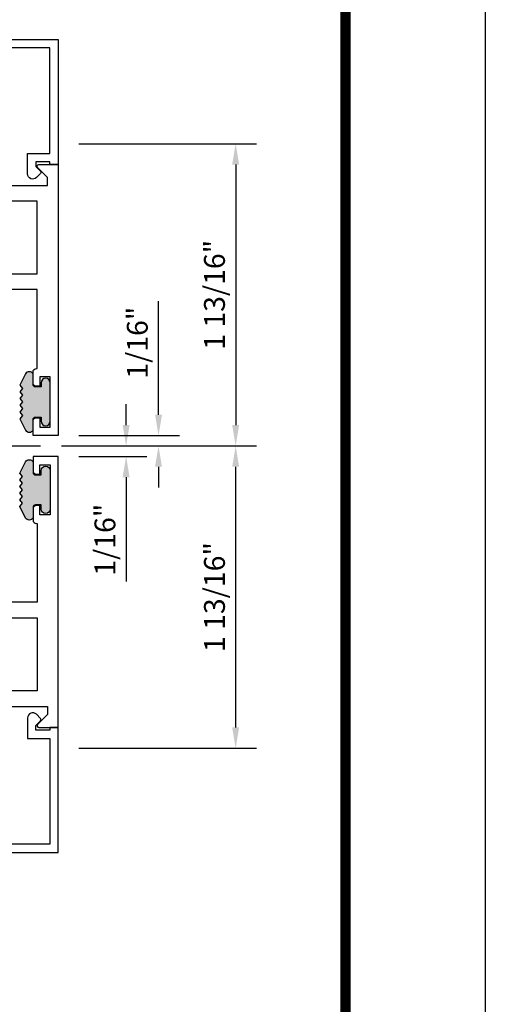
# Model space of a CAD drawing. Units: inches. Extents: x -37 to 186, y -91 to 4.
# Drawn here: x 101 to 103, y -54 to -48 of the extents above; entities that cross this region are included whole.
import ezdxf
from ezdxf.enums import TextEntityAlignment as Align

# ---------------------------------------------------------------- set-up
doc = ezdxf.new("R2010")
doc.units = ezdxf.units.IN
doc.header["$LTSCALE"] = 0.5
doc.header["$MEASUREMENT"] = 0
doc.linetypes.add('CENTER', pattern=[2, 1.25, -0.25, 0.25, -0.25])
for name, color, linetype in [('Beads', 5, 'Continuous'), ('CenterLine', 2, 'CENTER'), ('Dimensions', 3, 'Continuous'), ('GLASS', 8, 'Continuous'), ('Object', 6, 'Continuous'), ('OBJECTS', 6, 'Continuous'), ('sealant', 1, 'Continuous'), ('Text', 4, 'Continuous'), ('VINYL', 6, 'Continuous')]:
    doc.layers.add(name, color=color, linetype=linetype)
doc.styles.add('Arial', font='arial.ttf')
doc.styles.add('Simplex', font='simplex.shx')
doc.styles.get("Standard").update_dxf_attribs({"font": 'arial.ttf'})
doc.dimstyles.new('Standard$0', dxfattribs={"dimtxt": 0.125, "dimasz": 0.125, "dimexe": 0.125, "dimexo": 0.125, "dimgap": 0.0625, "dimtad": 1, "dimdec": 5, "dimzin": 0, "dimdsep": 46, "dimlunit": 5, "dimtxsty": 'Simplex', "dimcen": 0, "dimadec": 1, "dimazin": 2, "dimtfac": 1, "dimtdec": 5, "dimtofl": 0, "dimtmove": 0, "dimatfit": 3, "dimfxl": 1, "dimfrac": 2, "dimtolj": 1, "dimtzin": 0, "dimlwd": -1, "dimlwe": -1, "dimarcsym": 0})

# ---------------------------------------------------------------- blocks, each defined once
blk = doc.blocks.new('*D7')
at = {"layer": 'Defpoints', "color": 0, "transparency": 16777216}
for p in [(100.8967294633786, -50.67801057663345), (101.4991592687781, -50.67801057663345), (100.7915348889355, -50.74051057481319)]:
    blk.add_point(p, dxfattribs=at)
at = {"layer": 'Dimensions', "color": 0, "transparency": 16777216}
for p, q in [((101.4991592687781, -50.55301057663345), (101.4991592687781, -49.87163348952058)), ((101.0217294633786, -50.67801057663345), (101.6241592687781, -50.67801057663345)), ((100.9165348889355, -50.74051057481319), (101.6241592687781, -50.74051057481319)), ((101.4991592687781, -50.86551057481319), (101.4991592687781, -50.99051057481319))]:
    blk.add_line(p, q, dxfattribs=at)
for points in [[(101.4783259354448, -50.55301057663345), (101.5199926021114, -50.55301057663345), (101.4991592687781, -50.67801057663345)], [(101.4783259354448, -50.86551057481319), (101.5199926021114, -50.86551057481319), (101.4991592687781, -50.74051057481319)]]:
    blk.add_solid(points, dxfattribs=at)
at = {"layer": 'Dimensions', "color": 0, "transparency": 16777216, "insert": (101.3720276180277, -50.12146295746057), "char_height": 0.125, "attachment_point": 5, "rotation": 90, "style": 'Arial'}
blk.add_mtext('\\A1;1/16"', dxfattribs=at)
blk = doc.blocks.new('*D8')
at = {"layer": 'Defpoints', "color": 0, "transparency": 16777216}
for p in [(100.7915348889355, -50.74051057481319), (100.8967294633786, -50.80301057638334), (101.304901685228, -50.80301057638334)]:
    blk.add_point(p, dxfattribs=at)
at = {"layer": 'Dimensions', "color": 0, "transparency": 16777216}
for p, q in [((101.304901685228, -50.61551057481319), (101.304901685228, -50.49051057481319)), ((100.9165348889355, -50.74051057481319), (101.429901685228, -50.74051057481319)), ((101.0217294633786, -50.80301057638334), (101.429901685228, -50.80301057638334)), ((101.304901685228, -50.92801057638334), (101.304901685228, -51.55266951226329))]:
    blk.add_line(p, q, dxfattribs=at)
for points in [[(101.2840683518947, -50.61551057481319), (101.3257350185613, -50.61551057481319), (101.304901685228, -50.74051057481319)], [(101.2840683518947, -50.92801057638334), (101.3257350185613, -50.92801057638334), (101.304901685228, -50.80301057638334)]]:
    blk.add_solid(points, dxfattribs=at)
at = {"layer": 'Dimensions', "color": 0, "transparency": 16777216, "insert": (101.1777700344776, -51.30284004432333), "char_height": 0.125, "attachment_point": 5, "rotation": 90, "style": 'Arial'}
blk.add_mtext('\\A1;1/16"', dxfattribs=at)
blk = doc.blocks.new('*D26')
at = {"layer": 'Defpoints', "color": 0, "transparency": 16777216}
for p in [(100.8968261000755, -48.92800938207753), (100.7915348889355, -50.74051057481319), (101.9619631689561, -50.74051057481319)]:
    blk.add_point(p, dxfattribs=at)
at = {"layer": 'Dimensions', "color": 0, "transparency": 16777216}
for p, q in [((101.0218261000755, -48.92800938207753), (102.0869631689561, -48.92800938207753)), ((101.9619631689561, -49.05300938207753), (101.9619631689561, -50.61551057481319)), ((100.9165348889355, -50.74051057481319), (102.0869631689561, -50.74051057481319))]:
    blk.add_line(p, q, dxfattribs=at)
for points in [[(101.9411298356227, -49.05300938207753), (101.9827965022894, -49.05300938207753), (101.9619631689561, -48.92800938207753)], [(101.9411298356227, -50.61551057481319), (101.9827965022894, -50.61551057481319), (101.9619631689561, -50.74051057481319)]]:
    blk.add_solid(points, dxfattribs=at)
at = {"layer": 'Dimensions', "color": 0, "transparency": 16777216, "insert": (101.8347888851907, -49.83425997844537), "char_height": 0.125, "attachment_point": 5, "rotation": 90, "style": 'Arial'}
blk.add_mtext('\\A1;1 13/16"', dxfattribs=at)
blk = doc.blocks.new('*D27')
at = {"layer": 'Defpoints', "color": 0, "transparency": 16777216}
for p in [(100.7915348889355, -50.74051057481319), (101.9619631689561, -50.74051057481319), (100.8968261000755, -52.55301177093926)]:
    blk.add_point(p, dxfattribs=at)
at = {"layer": 'Dimensions', "color": 0, "transparency": 16777216}
for p, q in [((100.9165348889355, -50.74051057481319), (102.0869631689561, -50.74051057481319)), ((101.9619631689561, -52.42801177093926), (101.9619631689561, -50.86551057481319)), ((101.0218261000755, -52.55301177093926), (102.0869631689561, -52.55301177093926))]:
    blk.add_line(p, q, dxfattribs=at)
for points in [[(101.9411298356227, -50.86551057481319), (101.9827965022894, -50.86551057481319), (101.9619631689561, -50.74051057481319)], [(101.9411298356227, -52.42801177093926), (101.9827965022894, -52.42801177093926), (101.9619631689561, -52.55301177093926)]]:
    blk.add_solid(points, dxfattribs=at)
at = {"layer": 'Dimensions', "color": 0, "transparency": 16777216, "insert": (101.8347888851907, -51.64676117287624), "char_height": 0.125, "attachment_point": 5, "rotation": 90, "style": 'Arial'}
blk.add_mtext('\\A1;1 13/16"', dxfattribs=at)
blk = doc.blocks.new('sheet')
at = {"linetype": 'Continuous', "const_width": 0.030931217826614}
blk.add_lwpolyline([(7.440195136013728, -0.03093121782660546), (7.440195136013728, 10.52255285487147)], dxfattribs=at)
at = {"layer": 'Defpoints'}
blk.add_lwpolyline([(0, 0), (0, 10.49162163704486), (7.859375, 10.49162163704486), (7.859375, 0)], close=True, dxfattribs=at)
blk = doc.blocks.new('IB-2807')
at = {"color": 13, "ltscale": 0.5}
blk.add_lwpolyline([(-0.2916564662711636, -0.08221665809074707, -0.4073799803307416), (-0.2719768496507555, -0.06299199999999772), (0.1736830829841409, -0.06299200000000482, -0.4073799803307085), (0.1933626996045632, -0.08221665809075418), (0.2007870000001049, -0.3996055000000069, 1.000000000000142), (0.2322830000000948, -0.3996055000000034), (0.2397073003956365, -0.08221665809075063, -0.4073799803307408), (0.2593869170160588, -0.06299200000000127), (0.3814491121870418, -0.06299200000000482, -0.2586175843558856), (0.4482244192783966, -0.1000061571342847), (0.4812940614538377, -0.1529286473706719, 0.2586175843559083), (0.5480693685451996, -0.1899428045049518), (0.5683500338383993, -0.1899428045049518, -0.131652055654937), (0.5840979864426572, -0.1941624410234706), (0.638038949121686, -0.2253051453753194, 0.1316520556549324), (0.6419759372727469, -0.2263600545049513), (0.6535419999999306, -0.2263600545049513, 0.414213562373095), (0.6692899999999327, -0.210612054504951), (0.6692899999999327, -0.1791158182849486, 0.414213562373095), (0.657478999999924, -0.1673048182849506), (0.6511986081195147, -0.1673048182849488, -1.6961298002934), (0.6511980673190436, -0.1259661923009467), (0.657478999999924, -0.1259661923009485, 0.414213562373095), (0.6692899999999327, -0.1141551923009487), (0.6692899999999327, -0.08265955450495355, 0.414213562373095), (0.6535419999999306, -0.06691155450495145), (0.6419756074417791, -0.06691155450495145, 0.1316530737711172), (0.6380385919933644, -0.06796647939471967), (0.584098264467201, -0.099109104945871, -0.1316530737712209), (0.5683502026735425, -0.103328804504951), (0.5649722946239564, -0.103328804504951, -0.258617584355875), (0.5315846410782825, -0.08482172593781456), (0.4901466503536653, -0.0185070785671364, 0.2586175843558927), (0.4567589968079915, 0), (-0.3367232145247385, 0, -0.2134217652834673), (-0.3425921476096931, 0.002624666666665831, 0.4472135955000521), (-0.3660678799494832, 0.002624666666665831, -0.2134217652834543), (-0.3719368130344236, 0), (-0.4567589968079915, 0, 0.2586175843559007), (-0.4901466503536653, -0.01850707856713996), (-0.5315846410782825, -0.08482172593781456, -0.2586175843558749), (-0.5649722946239564, -0.103328804504951), (-0.5683501043609098, -0.103328804504951, -0.1316524644635349), (-0.5840981008084896, -0.09910914267353732), (-0.6380388084508226, -0.06796646996280131, 0.1316524644635058), (-0.6419758075627158, -0.0669115545049479), (-0.6535420275590695, -0.0669115545049479, 0.414213562373095), (-0.6692900275590716, -0.08265955450494644), (-0.6692900275590716, -0.1141551923009452, 0.4142135623731504), (-0.6574790275590701, -0.1259661923009467), (-0.6511981233421977, -0.1259661923009467, -1.696130134016092), (-0.6511986143318964, -0.1673048143479487), (-0.6574790275590701, -0.167304814347947, 0.414213562373095), (-0.6692900275590716, -0.1791158143479468), (-0.6692900275590716, -0.2106120230089488, 0.414213562373095), (-0.6535420275590695, -0.2263600230089473), (-0.6419758086373548, -0.2263600230089455, 0.1316525292357516), (-0.638038807788817, -0.2253051065484382), (-0.5840981951074227, -0.1941624703469884, -0.1316525292358009), (-0.5683501917132432, -0.1899428045049518), (-0.5480693685451996, -0.1899428045049518, 0.2586175843558967), (-0.4812940614538377, -0.1529286473706719), (-0.4482244192783895, -0.1000061571342741, -0.2586175843559043), (-0.3814491121870276, -0.06299199999999772), (-0.3576806836826592, -0.06299199999999772, -0.4073799803307417), (-0.338001067062244, -0.08221665809074707), (-0.3305767666667094, -0.3996055000000069, 1.000000000000142), (-0.2990807666667052, -0.3996055000000034)], format="xyb", close=True, dxfattribs=at)
for centre, radius in [((-0.6397625275590713, -0.1466356391509436), 0.02362199999999978), ((0.6397624999999323, -0.1466356548989385), 0.02362199999999975)]:
    blk.add_circle(centre, radius, dxfattribs=at)
blk = doc.blocks.new('T30123')
for points in [[(1.125234470809339, 0.3589893562518114, 0.2914734195860816), (1.133458631489638, 0.3609789943733972), (1.139336646345036, 0.3670871615458537, -0.1989123673796302), (1.144859115002383, 0.3694998719940372), (1.23392701590479, 0.3712101066391824, -0.6681786379193442), (1.239751814190889, 0.3578776879088537), (1.143429917120308, 0.2577843291563227, -0.7332303362619133), (1.129977071510432, 0.2644623715107173, 0.2679491924313002), (1.127142447380685, 0.2718084609504245), (1.075245680534486, 0.3136838309247594, 1.526198365856424), (1.060661209107394, 0.3125500727599473), (1.060706213468926, 0.1348442683569147, 0.5773502691897564), (1.078422713468932, 0.1246156423128184), (1.140267913213414, 0.160321985033363, 0.1826758136816352), (1.143794063341169, 0.1646308367686515, -0.8496353663925474), (1.159131213468918, 0.1621206044745236), (1.159134529784687, -0.0371182185031671, -0.8496353663927751), (1.14379737965691, -0.03962845079729505, 0.1826758136816432), (1.140271229529155, -0.03531959906206339), (1.078426029784673, 0.0003867436585096584, 0.5773502691898434), (1.060709529784667, -0.009841882385586587), (1.060661209107394, -0.1875477115037256, 1.526198365856424), (1.075245680534486, -0.1886814696685519), (1.127142447380685, -0.1468060996942029, 0.2679491924313002), (1.129977071510432, -0.1394600102544814, -0.7332303362619133), (1.143429917120308, -0.1327819679000868), (1.239751814190889, -0.2328753266526178, -0.6681786379193442), (1.23392701590479, -0.246207745382975), (1.144859115002383, -0.2444975107378298, -0.1989123673796302), (1.139336646345036, -0.2420848002896321), (1.133458631489638, -0.2359766331171897, 0.2914734195860815), (1.125234470809339, -0.2339869949955897), (1.042697888613304, -0.2494674195268942, -0.04638501122914903), (1.036983138791342, -0.2499987037629978), (0.3552912111400062, -0.2499798838022969), (0.3552912111400062, -0.375), (0.2052912111400147, -0.375), (0.2052912111400147, -0.2879999999999825, -0.4142135623731469), (0.2252912111400107, -0.2679999999999723), (0.2452912111400067, -0.2679999999999723), (0.2452912111400067, -0.3239999999999839), (0.308302992531047, -0.3239999999999839), (0.308302992531047, -0.02399999999997249), (0.2452912111400067, -0.02399999999997249), (0.2452912111400209, -0.07999999999998408), (0.2252912111400391, -0.07999999999998408, -0.414213562373043), (0.2052912111400431, -0.05999999999997385), (0.2052912111400289, 0.007000000000033424, -0.4142135623729389), (0.2252912111400249, 0.02700000000004366), (0.2302912111400133, 0.02700000000004366), (0.2302912111400062, 1.250001194555892), (0.3552912111400062, 1.250001194555892), (0.3552912111400062, 0.3749991298288222), (1.036983138791342, 0.3750010650192053, -0.04638501122914897), (1.042697888613304, 0.3744697807831301)], [(3.107623506631334, 0.4829289319380337, -0.668178637919487), (3.114694574443227, 0.499999999749889), (3.230194574443111, 0.499999999749889), (3.230194574443139, -1.125000000000057), (3.080194574443148, -1.125000000000057), (3.080194574443148, -1.038000000000039, -0.4142135623729389), (3.100194574443144, -1.018000000000029), (3.12019457444314, -1.018000000000029), (3.12019457444314, -1.074000000000055), (3.18320635583418, -1.074000000000055), (3.18320635583418, -0.7740000000000435), (3.12019457444314, -0.7740000000000435), (3.120194574443154, -0.8300000000000409), (3.100194574443172, -0.8300000000000409, -0.414213562372835), (3.080194574443176, -0.8100000000000449), (3.080194574443162, -0.7430000000000234, -0.4142135623731469), (3.100194574443158, -0.7230000000000132), (3.105194574443111, -0.7230000000000132), (3.105194574443111, -0.2499798846306476), (2.423532651356325, -0.2499987037629978, -0.04638501122914926), (2.417817901534363, -0.2494674195268942), (2.335281319338328, -0.2339869949955897, 0.2914734195860816), (2.327057158658029, -0.2359766331171897), (2.321179143802631, -0.2420848002896321, -0.1989123673796301), (2.315656675145284, -0.2444975107378298), (2.226588774242877, -0.246207745382975, -0.6681786379193437), (2.220763975956778, -0.2328753266526178), (2.317085873027359, -0.1327819679000868, -0.7332303362620605), (2.330538718637236, -0.1394600102544814, 0.2679491924311875), (2.333373342766983, -0.1468060996942029), (2.385270109613181, -0.1886814696685519, 1.526198365856424), (2.399854581040273, -0.1875477115037256), (2.39977625579845, -0.009843077191533212, 0.5773502691897565), (2.382059755798444, 0.0003855488525630335), (2.320214556053962, -0.03532079386798159, 0.18267581368183), (2.316688405926207, -0.03962964560324167, -0.849635366392527), (2.301351255798458, -0.03711941330911372), (2.301354572114199, 0.162119409668577, -0.8496353663925476), (2.316691722241949, 0.1646296419627049, 0.1826758136817296), (2.320217872369732, 0.1603207902274164), (2.382063072114214, 0.1246144475068718, 0.5773502691893692), (2.39977957211422, 0.134843073550968), (2.399824576475744, 0.3125500727599473, 1.526198365856424), (2.385240105048659, 0.3136838309247594), (2.333343338202461, 0.2718084609504245, 0.2679491924311875), (2.330508714072707, 0.2644623715107173, -0.7332303362620606), (2.317055868462838, 0.2577843291563227), (2.220733971392249, 0.3578776879088537, -0.6681786379193438), (2.226558769678348, 0.3712101066391824), (2.315626670580755, 0.3694998719940372, -0.1989123673796301), (2.321149139238102, 0.3670871615458537), (2.327027154093507, 0.3609789943733972, 0.2914734195860816), (2.335251314773792, 0.3589893562518114), (2.417787896969834, 0.3744697807831301, -0.04638501122914903), (2.423502646791796, 0.3750010650192053), (2.555560259199595, 0.3750006901334189), (2.493559574349739, 0.3124999997605755), (2.799159574349538, 0.3124999997605755), (2.799159574349538, 0.3750000438938059), (3.167694574443111, 0.3750000438831194), (3.167694574443111, 0.422857864126172)]]:
    blk.add_lwpolyline(points, format="xyb", close=True)
for points in [[(0.9669262429016143, -0.1562477693524897), (0.9669260212217168, 0.2812493154549145), (0.3552912111400062, 0.2812489773669284), (0.3552912111400062, -0.1562477828111071)], [(3.105194574443111, 0.2812489773669142), (2.892879574349529, 0.2812489726950673), (2.892879574349529, 0.2187499999287894), (2.493559574349739, 0.2187499997606182), (2.4935597643614, -0.1562481208990931), (3.105194574443111, -0.1562477828111071)]]:
    blk.add_lwpolyline(points, close=True)
blk.add_blockref('IB-2807', (1.730184599673272, 0.3577338206397656))
at = {"rotation": 180}
blk.add_blockref('IB-2807', (1.730184599673272, -0.2327338242803307), dxfattribs=at)
blk = doc.blocks.new('TR-6418E')
at = {"layer": 'VINYL'}
h = blk.add_hatch(dxfattribs=at)
h.set_pattern_fill('AR-CONC', color=2)
h.set_pattern_definition([(49.99999999999999, (-128.7063561248717, 34.4316526462555), (7.172601826007535, -0.6275213498259511), [0.75, -8.25]), (355, (-128.7063561248717, 34.4316526462555), (-1.38751333613, 7.521921337000118), [0.6, -6.6]), (100.45144446, (-128.1086393148717, 34.3793592062555), (5.78508846727112, 6.894399909686294), [0.6374019199999995, -7.011421119999996]), (46.18420000000001, (-128.7063561248717, 36.4316526462555), (10.67241330671572, -1.655192807930765), [1.125, -12.375]), (96.63563549, (-127.8169886748717, 36.2937195762555), (9.346619456742284, 9.741186007745505), [0.95610342, -10.5171376]), (351.1841639899999, (-128.7063561248717, 36.4316526462555), (9.346619450547731, 9.741186002699902), [0.9, -9.90000001]), (21, (-127.7063561248717, 35.9316526462555), (5.969070521184617, -4.026188906653388), [0.75, -8.25]), (326.0000000000001, (-127.7063561248717, 35.9316526462555), (2.433153319215817, 7.25150045046853), [0.6, -6.6]), (71.45144474, (-127.2089335848717, 35.5961369062555), (8.402223767299711, 3.225311528063538), [0.6374019000000001, -7.01142112]), (37.50000000000001, (-128.7063561248717, 34.4316526462555), (0.1215985531729067, 3.328938538313115), [0, -6.52, 0, -6.7, 0, -6.625]), (7.499999999999999, (-128.7063561248717, 34.4316526462555), (2.630695374421486, 3.944117118823602), [0, -3.82, 0, -6.37, 0, -2.525]), (327.5, (-130.9363561248717, 34.4316526462555), (5.33822436172409, -0.2255487173437976), [0, -2.5, 0, -7.8, 0, -10.35]), (317.5, (-131.9363561248717, 34.4316526462555), (5.831861693423862, 1.001049823323177), [0, -3.25, 0, -5.18, 0, -7.35])])
edge = h.paths.add_edge_path()
edge.add_line((0.09000000000000341, 0.08799999999997965), (0.09000000000000341, 0.05499999999996419))
edge.add_line((0.09000000000000341, 0.05499999999996419), (0.1150000000000091, 0.05499999999999261))
edge.add_arc((0.1150000000000091, 0.02750000000000341), 0.0274999999999892, -90, 90, ccw=False)
edge.add_line((0.1150000000000091, 1.4210854715202e-14), (-0.1150000000000091, -1.4210854715202e-14))
edge.add_arc((-0.1150000000000091, 0.0274999999999892), 0.02750000000000341, 90, 270, ccw=False)
edge.add_line((-0.1150000000000091, 0.05499999999999261), (-0.09000000000000341, 0.05500000000002103))
edge.add_line((-0.09000000000000341, 0.05500000000002103), (-0.09000000000000341, 0.08799999999997965))
edge.add_arc((-0.1050000000000075, 0.08799999999999031), 0.01500000000000412, 359.9999999999592, 449.9999999999321)
edge.add_line((-0.1049999999999898, 0.1029999999999944), (-0.1690000000000254, 0.1029999999999944))
edge.add_arc((-0.153212491776035, 0.1259999999999759), 0.02789705030862068, 124.46622586600361, 235.5337741338902, ccw=False)
edge.add_line((-0.1689999999999827, 0.1489999999999867), (-0.09999999999999432, 0.1830117813910448))
edge.add_line((-0.09999999999999432, 0.1830117813910448), (-0.0800000000000125, 0.1655058906955134))
edge.add_line((-0.0800000000000125, 0.1655058906955134), (-0.06000000000000227, 0.1830117813910448))
edge.add_line((-0.06000000000000227, 0.1830117813910448), (-0.04000000000000625, 0.1655058906955134))
edge.add_line((-0.04000000000000625, 0.1655058906955134), (-0.02000000000001023, 0.1830117813910448))
edge.add_line((-0.02000000000001023, 0.1830117813910448), (0, 0.1655058906955134))
edge.add_line((0, 0.1655058906955134), (0.02000000000001023, 0.1830117813910448))
edge.add_line((0.02000000000001023, 0.1830117813910448), (0.04000000000000625, 0.1655058906955134))
edge.add_line((0.04000000000000625, 0.1655058906955134), (0.06000000000000227, 0.1830117813910448))
edge.add_line((0.06000000000000227, 0.1830117813910448), (0.0800000000000125, 0.1655058906955134))
edge.add_line((0.0800000000000125, 0.1655058906955134), (0.09999999999999432, 0.1830117813910448))
edge.add_line((0.09999999999999432, 0.1830117813910448), (0.1690000000000111, 0.1489999999999867))
edge.add_arc((0.1532124917760491, 0.1259999999999857), 0.02789705030862071, -55.53377413392559, 55.533774133961, ccw=False)
edge.add_line((0.1690000000000254, 0.1029999999999944), (0.105000000000004, 0.102999999999966))
edge.add_arc((0.1050000000000004, 0.08799999999996899), 0.01499999999999702, 89.99999999998643, 179.9999999999593)
h = blk.add_hatch(color=2, dxfattribs=at)
h.dxf.hatch_style = 1
edge = h.paths.add_edge_path()
edge.add_line((0.09000000000000341, 0.08799999999997965), (0.09000000000000341, 0.05499999999996419))
edge.add_line((0.09000000000000341, 0.05499999999996419), (0.1150000000000091, 0.05499999999999261))
edge.add_arc((0.1150000000000091, 0.02750000000000341), 0.0274999999999892, -90, 90, ccw=False)
edge.add_line((0.1150000000000091, 1.4210854715202e-14), (-0.1150000000000091, -1.4210854715202e-14))
edge.add_arc((-0.1150000000000091, 0.0274999999999892), 0.02750000000000341, 90, 270, ccw=False)
edge.add_line((-0.1150000000000091, 0.05499999999999261), (-0.09000000000000341, 0.05500000000002103))
edge.add_line((-0.09000000000000341, 0.05500000000002103), (-0.09000000000000341, 0.08799999999997965))
edge.add_arc((-0.1050000000000075, 0.08799999999999031), 0.01500000000000412, 359.9999999999592, 449.9999999999321)
edge.add_line((-0.1049999999999898, 0.1029999999999944), (-0.1690000000000254, 0.1029999999999944))
edge.add_arc((-0.153212491776035, 0.1259999999999759), 0.02789705030862068, 124.46622586600361, 235.5337741338902, ccw=False)
edge.add_line((-0.1689999999999827, 0.1489999999999867), (-0.09999999999999432, 0.1830117813910448))
edge.add_line((-0.09999999999999432, 0.1830117813910448), (-0.0800000000000125, 0.1655058906955134))
edge.add_line((-0.0800000000000125, 0.1655058906955134), (-0.06000000000000227, 0.1830117813910448))
edge.add_line((-0.06000000000000227, 0.1830117813910448), (-0.04000000000000625, 0.1655058906955134))
edge.add_line((-0.04000000000000625, 0.1655058906955134), (-0.02000000000001023, 0.1830117813910448))
edge.add_line((-0.02000000000001023, 0.1830117813910448), (0, 0.1655058906955134))
edge.add_line((0, 0.1655058906955134), (0.02000000000001023, 0.1830117813910448))
edge.add_line((0.02000000000001023, 0.1830117813910448), (0.04000000000000625, 0.1655058906955134))
edge.add_line((0.04000000000000625, 0.1655058906955134), (0.06000000000000227, 0.1830117813910448))
edge.add_line((0.06000000000000227, 0.1830117813910448), (0.0800000000000125, 0.1655058906955134))
edge.add_line((0.0800000000000125, 0.1655058906955134), (0.09999999999999432, 0.1830117813910448))
edge.add_line((0.09999999999999432, 0.1830117813910448), (0.1690000000000111, 0.1489999999999867))
edge.add_arc((0.1532124917760491, 0.1259999999999857), 0.02789705030862071, -55.53377413392559, 55.533774133961, ccw=False)
edge.add_line((0.1690000000000254, 0.1029999999999944), (0.105000000000004, 0.102999999999966))
edge.add_arc((0.1050000000000004, 0.08799999999996899), 0.01499999999999702, 89.99999999998643, 179.9999999999593)
at = {"layer": 'VINYL', "color": 2}
blk.add_lwpolyline([(0.09000000000000341, 0.08799999999997965), (0.09000000000000341, 0.05499999999996419), (0.1150000000000091, 0.05499999999999261, -0.9999999999999999), (0.1150000000000091, 1.4210854715202e-14), (-0.1150000000000091, -1.4210854715202e-14, -0.9999999999999999), (-0.1150000000000091, 0.05499999999999261), (-0.09000000000000341, 0.05500000000002103), (-0.09000000000000341, 0.08799999999997965, 0.4142135623729564), (-0.1049999999999898, 0.1029999999999944), (-0.1690000000000254, 0.1029999999999944, -0.52650182976755), (-0.1689999999999827, 0.1489999999999867), (-0.09999999999999432, 0.1830117813910448), (-0.0800000000000125, 0.1655058906955134), (-0.06000000000000227, 0.1830117813910448), (-0.04000000000000625, 0.1655058906955134), (-0.02000000000001023, 0.1830117813910448), (0, 0.1655058906955134), (0.02000000000001023, 0.1830117813910448), (0.04000000000000625, 0.1655058906955134), (0.06000000000000227, 0.1830117813910448), (0.0800000000000125, 0.1655058906955134), (0.09999999999999432, 0.1830117813910448), (0.1690000000000111, 0.1489999999999867, -0.5265018297675492), (0.1690000000000254, 0.1029999999999944), (0.105000000000004, 0.102999999999966, 0.4142135623729563)], format="xyb", close=True, dxfattribs=at)
blk = doc.blocks.new('30501-16-gi')
at = {"layer": 'GLASS'}
h = blk.add_hatch(dxfattribs=at)
h.set_pattern_fill('DOTS', color=256, scale=0.5, style=0)
h.set_pattern_definition([(0, (1.384874874119248, -78.23174854845206), (0.015625, 0.03125), [0, -0.03125])])
edge = h.paths.add_edge_path()
edge.add_line((0.5002510000017502, -0.625), (0.5002510000017502, -0.125))
edge.add_line((0.5002510000017502, -0.125), (0.5315000000017527, -0.125))
edge.add_line((0.5315000000017527, -0.125), (0.5315000000017527, -0.5625))
edge.add_line((0.5315000000017527, -0.5625), (0.9690000000017562, -0.5625))
edge.add_line((0.9690000000017562, -0.5625), (0.9690000000017562, -0.125))
edge.add_line((0.9690000000017562, -0.125), (1.000251000001754, -0.125))
edge.add_line((1.000251000001754, -0.125), (1.000251000001754, -0.625))
edge.add_arc((0.7502510000017537, -3.117515968123318), 2.505022125920191, 84.27237406377836, 95.72762593622163)
at = {"layer": 'Object'}
h = blk.add_hatch(dxfattribs=at)
h.set_pattern_fill('HONEY', color=256, scale=0.25, style=0)
h.set_pattern_definition([(360, (-6.543112829500274, -28.79317078957001), (0.046875, -0.02706329375000001), [0.03125, -0.0625]), (240, (-6.543112829500274, -28.79317078957001), (-0.04687499989758061, -0.02706329392739556), [0.03124999999999998, -0.06249999999999995]), (300.0000000000001, (-6.543112829500274, -28.79317078957001), (1.024193753747953e-10, -0.05412658767739557), [-0.0625, 0.03125])])
h.paths.add_polyline_path([(0.1252500000017562, 0), (0.1252500000017562, -0.5), (0.2502500000017562, -0.5), (0.2502500000017562, 0)])
at = {"layer": 'sealant'}
h = blk.add_hatch(dxfattribs=at)
h.set_pattern_fill('ANGLE', color=256, scale=0.125, style=0)
h.set_pattern_definition([(360, (-6.543362829501984, -28.79317078956983), (-4.209584341264422e-18, -0.034375), [0.025, -0.009375]), (270, (-6.543362829501984, -28.79317078956983), (-0.034375, 2.104792170632211e-18), [0.025, -0.009375])])
edge = h.paths.add_edge_path()
edge.add_ellipse((-0.1801081508687723, 0.3943889205008446), major_axis=(0.3369157108243496, 0.2737835439382413), ratio=0.9986172314592467, start_angle=255.46642845773601, end_angle=313.6230930446856, ccw=False)
edge.add_line((4.618527782440651e-14, 1.84741111297626e-13), (0.1250000000000462, 1.84741111297626e-13))
edge.add_line((0.1250000000000462, 1.84741111297626e-13), (0.2502500000017562, 0))
edge.add_line((0.2502500000017562, 0), (0.2502500000017953, 0.3397213324854675))
at = {"layer": 'VINYL'}
h = blk.add_hatch(dxfattribs=at)
h.set_pattern_fill('HEX', color=256, scale=0.1, style=0)
h.set_pattern_definition([(180, (50.27145126349575, -69.10949999999502), (0, 0.0216506351), [0.0125, -0.025]), (60.00000000000001, (50.27145126349575, -69.10949999999502), (0.01875000000466704, -0.01082531755), [0.01249999999999999, -0.02499999999999998]), (120, (50.25895126349576, -69.10949999999502), (0.01875000000466704, 0.01082531755), [0.0125, -0.025])])
edge = h.paths.add_edge_path()
edge.add_arc((1.411927757151552, 0.1467713772901327), 0.1433046756552334, 216.6323194655188, 253.9708476223478, ccw=False)
edge.add_arc((1.278743160912057, 0.03932814657699168), 0.0284941609102994, 50.34138527468668, 190.0972901938758)
edge.add_arc((1.334948394817474, 0.04098697923190286), 0.08452042674760295, 184.5156653166571, 234.5702348887398)
edge.add_arc((1.255586650844243, -0.08704414117038084), 0.06649903744625356, 6.509196586228711, 62.83070868515938, ccw=False)
edge.add_line((1.321657013719971, -0.07950563132109778), (1.321657013719971, -0.135580717266734))
edge.add_arc((1.311657013719998, -0.1355807172667305), 0.00999999999997181, 228.5901104979811, 359.9999999999846, ccw=False)
edge.add_arc((1.388366015324806, -0.09644881790611493), 0.0954846722096565, 195.2820080642316, 209.2335157492235, ccw=False)
edge.add_arc((1.273254921149171, -0.1219984282356457), 0.02300592114741229, 0.9531533739970598, 199.7872400172916)
edge.add_arc((1.382213408332039, -0.1141372562539154), 0.1315402677705785, 186.8326548137352, 226.8404884723279)
edge.add_arc((1.261657013719979, -0.2617126980050308), 0.05999999999999163, -2.4499513529008254e-11, 59.359849330123325, ccw=False)
edge.add_line((1.321657013719971, -0.2617126980050557), (1.321657013719971, -0.3177877839506777))
edge.add_arc((1.311657013719962, -0.3177877839506849), 0.01000000000000978, -131.4098895019706, 3.3082869776990265e-11, ccw=False)
edge.add_arc((1.34459245699076, -0.2940928111508896), 0.05037177339758105, 192.8390132954009, 218.2646040177696, ccw=False)
edge.add_arc((1.272902357497887, -0.3071358387529664), 0.02265335749612774, 4.683785898854534, 192.3827460297468)
edge.add_arc((1.386917335607659, -0.2807249912180296), 0.1396860617773839, 192.9352362524363, 249.9985948538785)
edge.add_arc((1.341710607353637, -0.4023221824730321), 0.009999999999993561, 255.0963845421716, 301.6308910949365)
edge.add_line((1.346955057748517, -0.4108366254997691), (1.370493450396623, -0.3963382100156707))
edge.add_arc((1.365249000001747, -0.3878237669889124), 0.01000000000001066, 301.6308910948493, 360.0000000000616)
edge.add_line((1.375249000001759, -0.3878237669889018), (1.375249000001759, -0.3399999999950225))
edge.add_arc((1.618008309349953, -0.33828248628895), 0.2427653849471604, 147.9971386585417, 180.4053588923699, ccw=False)
edge.add_line((1.412138011651564, -0.2096261508284698), (1.435907037473754, -0.1837503730149095))
edge.add_arc((1.427483771371829, -0.1732202140738401), 0.01348464531042783, 308.6569513871009, 506.2029979998642)
edge.add_line((1.416277848047443, -0.1657193513503898), (1.389100831393478, -0.1856496620491157))
edge.add_arc((1.385249000001767, -0.1764212605120115), 0.01000000000000897, 180.0000000000175, 292.65511023527256, ccw=False)
edge.add_line((1.375249000001759, -0.176421260512015), (1.375249000001759, -0.04699999999502324))
edge.add_line((1.375249000001759, -0.04699999999502324), (1.459898729340182, -0.04699999999502324))
edge.add_arc((1.428678637603884, -0.04699999999494153), 0.03122009173629769, 359.99999999985, 434.9999999998508)
edge.add_line((1.436758991935164, -0.01684370708775873), (1.372357550831623, 0.009038197422498229))
at = {"layer": 'Beads'}
blk.add_lwpolyline([(1.472249000001796, -0.3974999999950271), (1.472249000001767, -0.1024999999950253), (1.42524900000177, -0.1024999999950253), (1.42524900000177, -0.1599999999950228), (1.375249000001759, -0.1599999999950228), (1.375249000001759, -0.04699999999502324), (1.504249000001778, -0.04699999999502324), (1.504249000001778, 4.973799150320701e-12), (3, 4.845901457883883e-12), (3, -0.7500000000000568), (2.949999999999989, -0.7500000000000568), (2.949999999999989, -0.7340000000000586), (2.867000000000019, -0.7340000000065601), (2.867000000000004, -0.7608578643828281), (2.895071067811884, -0.7889289321946933, -0.414213562373095), (2.895071067811884, -0.8030710678184221), (2.869920310216784, -0.8282218254135074, -0.6681786379193155), (2.816999999999993, -0.8063015151967363), (2.817000000000007, -0.6840000000065558), (2.949999999999989, -0.6840000000000543), (2.949999999999989, -0.04999999999515126), (1.585249000001795, -0.04999999999502336, 0.414213562373095), (1.554249000001789, -0.08099999999502927, -0.2729194727216536), (1.53824900000177, -0.1081293199275279, 0.2729194727218499), (1.522249000001779, -0.1352586398600408), (1.522249000001779, -0.402999999995032), (1.787004845670552, -0.4029999999950675), (2.410364999875469, -0.6842033922563466), (2.410364999875469, -0.9065000000065524, -0.4142135623726588), (2.379364999875477, -0.9375000000065725), (2.267064999875487, -0.9375000000065512, -0.6681786379187921), (2.259993932063622, -0.9204289321946888), (2.29292286425175, -0.887500000006554), (2.360364999875472, -0.887500000006554), (2.360364999875472, -0.7165000000065582), (1.776249000001755, -0.4529999999976084), (1.406249000001765, -0.4529999999950292, -0.414213562373095), (1.375249000001759, -0.4219999999950232), (1.375249000001759, -0.3399999999950225), (1.42524900000177, -0.3399999999950296), (1.42524900000177, -0.3974999999950271)], format="xyb", close=True, dxfattribs=at)
at = {"layer": 'GLASS'}
for p, q in [((0.3127510000017537, 0.875), (0.3127510000017537, -0.625)), ((0.3752510000017537, 0.875), (0.3752510000017537, -0.625)), ((0.4377510000017537, 0.875), (0.4377510000017537, -0.625)), ((1.062751000001754, -0.625), (1.062751000001754, 0.875)), ((1.125251000001754, 0.875), (1.125251000001754, -0.625)), ((1.187749500001757, 0.8750000000000142), (1.187749500001757, -0.625)), ((0.9690000000017562, -0.125), (0.5315000000017527, -0.125))]:
    blk.add_line(p, q, dxfattribs=at)
for points in [[(0.2502500000017562, 0.875), (0.2502500000017562, -0.625), (0.5002510000017502, -0.625), (0.5002510000017502, 0.875)], [(1.000251000001754, 0.875), (1.000251000001754, -0.625), (1.250249000001759, -0.625), (1.250249000001759, 0.875)]]:
    blk.add_lwpolyline(points, dxfattribs=at)
blk.add_lwpolyline([(0.5002510000017502, -0.625), (0.5002510000017502, -0.125), (0.5315000000017527, -0.125), (0.5315000000017527, -0.5625), (0.9690000000017562, -0.5625), (0.9690000000017562, -0.125), (1.000251000001754, -0.125), (1.000251000001754, -0.625, 0.05002463118749873)], format="xyb", close=True, dxfattribs=at)
blk.add_lwpolyline([(0.5627500000017527, -0.53125), (0.9377500000017562, -0.53125), (0.9377500000017562, -0.15625), (0.5627500000017527, -0.15625)], close=True, dxfattribs=at)
at = {"layer": 'Object'}
blk.add_lwpolyline([(0.1252500000017562, 0), (0.1252500000017562, -0.5), (0.2502500000017562, -0.5), (0.2502500000017562, 0), (0.1252500000017562, 0)], dxfattribs=at)
at = {"layer": 'sealant'}
blk.add_arc((-0.1807491105575068, 0.3951776800662685), 0.4345522290702096, 294.5787378769127, 352.6680777989533, dxfattribs=at)
at = {"layer": 'VINYL', "linetype": 'Continuous'}
blk.add_lwpolyline([(1.372357550831623, 0.009038197422498229, -0.1643769935330663), (1.296928473669983, 0.06126468244477223, 0.6986214630372222), (1.250690332586647, 0.034332545619435, 0.2219444830041278), (1.285951518662092, -0.02788252537362723, -0.250818594464682), (1.321657013719971, -0.07950563132109778), (1.321657013719971, -0.135580717266734, -0.6457529643032266), (1.3050426004408, -0.1430806863980933, -0.06095024373500121), (1.296257658979282, -0.1216157270987708, 1.179515117391182), (1.2516073573812, -0.1297865853188398, 0.1763622244263466), (1.292235681649402, -0.2100895920575852, -0.2649576977510799), (1.321657013719971, -0.2617126980050557), (1.321657013719971, -0.3177877839506777, -0.6457529643032266), (1.305042600440743, -0.3252877530820797, -0.1113974589737611), (1.295480064891468, -0.3052860456031183, 1.069548615484547), (1.250775987341957, -0.3119936520027835, 0.2542619523630954), (1.339138669628028, -0.4119857809919836, 0.2058822190263722), (1.346955057748517, -0.4108366254997691), (1.370493450396623, -0.3963382100156707, 0.260336561174738), (1.375249000001759, -0.3878237669889018), (1.375249000001759, -0.3399999999950225, -0.1423576699334584), (1.412138011651564, -0.2096261508284698), (1.435907037473754, -0.1837503730149095, 1.166164299148105), (1.416277848047443, -0.1657193513503898), (1.389100831393478, -0.1856496620491157, -0.5353816091563369), (1.375249000001759, -0.176421260512015), (1.375249000001759, -0.04699999999502324), (1.459898729340182, -0.04699999999502324, 0.3394542588633798), (1.436758991935164, -0.01684370708775873)], format="xyb", close=True, dxfattribs=at)
at = {"layer": 'Text', "flags": 8}
blk.add_attdef('30501', text='', height=0.0625, rotation=90, dxfattribs=at).set_placement((1.584749000001779, -0.2609396599612808), align=Align.MIDDLE_CENTER)

msp = doc.modelspace()

# ---------------------------------------------------------------- linework, layer by layer
at = {"layer": 'CenterLine', "linetype": 'CENTER', "ltscale": 2}
msp.add_lwpolyline([(97.1762546795049, -50.74051057650829), (97.54153488893547, -50.74051057650837), (100.7915348889354, -50.74051057481316)], dxfattribs=at)

# ---------------------------------------------------------------- block references
at = {"xscale": 2, "yscale": 2, "zscale": 2}
msp.add_blockref('sheet', (87.74043544434915, -66.92793990177421), dxfattribs=at)
ref = msp.add_blockref('30501-16-gi', (97.89682610007546, -48.30300938207748))
ref.add_attrib('30501', '30501', dxfattribs={"layer": 'Text', "height": 0.0625, "rotation": 90}).set_placement((99.48157510007724, -48.56394904203876), align=Align.MIDDLE_CENTER)
at = {"xscale": -1, "rotation": 90}
msp.add_blockref('TR-6418E', (100.8497412447696, -50.4770105766334), dxfattribs=at)
at = {"rotation": 90.00000000000001}
msp.add_blockref('TR-6418E', (100.8497412447696, -51.00401057638331), dxfattribs=at)
ref = msp.add_blockref('30501-16-gi', (97.89682610007546, -53.17801177093924), dxfattribs=dict(xscale=-1, rotation=180))
ref.add_attrib('30501', '30501', dxfattribs={"layer": 'Text', "height": 0.0625, "rotation": 90}).set_placement((99.48157510007724, -52.90470853662599), align=Align.MIDDLE_CENTER)
at = {"layer": 'OBJECTS'}
msp.add_blockref('T30123', (97.66653488893547, -49.55301057663337), dxfattribs=at)
at = {"layer": 'OBJECTS', "xscale": -1, "rotation": 180}
msp.add_blockref('T30123', (97.66653488893547, -51.92801057638337), dxfattribs=at)

# ---------------------------------------------------------------- dimensions: what is measured, and where the dimension line sits
at = {"layer": 'Dimensions'}
for base, p1, p2, picture, middle in [((101.9619631689561, -50.74051057481319), (100.8968261000755, -48.92800938207751), (100.7915348889354, -50.74051057481316), '*D26', (101.8347888851907, -49.83425997844537)), ((101.304901685228, -50.80301057638334), (100.7915348889354, -50.74051057481316), (100.8967294633786, -50.80301057638331), '*D8', (101.1777700344776, -51.30284004432333)), ((101.9619631689561, -50.74051057481319), (100.8968261000755, -52.55301177093924), (100.7915348889354, -50.74051057481316), '*D27', (101.8347888851907, -51.64676117287624))]:
    dim = msp.add_linear_dim(base=base, p1=p1, p2=p2, angle=90, dimstyle='Standard$0', override={"dimpost": '"', "dimtxsty": 'Arial'}, dxfattribs=at)
    dim.commit()
    dim.dimension.update_dxf_attribs({"geometry": picture, "text_midpoint": middle})
dim = msp.add_linear_dim(base=(101.4991592687781, -50.67801057663345), p1=(100.7915348889354, -50.74051057481316), p2=(100.8967294633786, -50.67801057663343), angle=90, dimstyle='Standard$0', override={"dimpost": '"', "dimtxsty": 'Arial'}, dxfattribs=at)
dim.commit()
dim.dimension.update_dxf_attribs({"geometry": '*D7', "text_midpoint": (101.499159268778, -50.12146295746057), "dimtype": 160})

doc.saveas('drawing.dxf')
